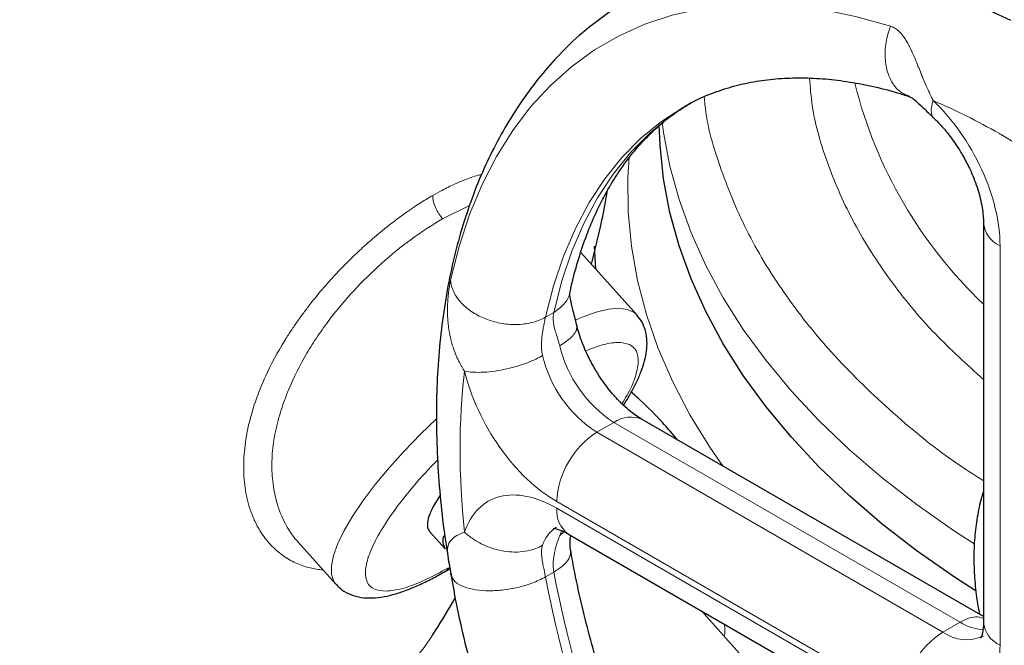
# Model space of a CAD drawing. Units: millimetres. Extents: x 0 to 420, y 0 to 297.
# Drawn here: x 313 to 320, y 121 to 125 of the extents above; entities that cross this region are included whole.
import ezdxf

# ---------------------------------------------------------------- set-up
doc = ezdxf.new("R2010")
doc.units = ezdxf.units.MM

msp = doc.modelspace()

# ---------------------------------------------------------------- linework, layer by layer
at = {"color": 8, "linetype": 'Continuous', "lineweight": 18}
for p, q in [((316.21738, 124.20625), (316.0506, 124.12421)), ((319.49983, 121.48461), (319.49983, 123.95719)), ((316.73913, 123.54463), (316.68708, 123.51459)), ((317.00507, 122.80227), (317.11113, 122.8635)), ((319.25234, 121.62741), (317.11113, 122.8635)), ((319.14627, 121.56618), (317.00507, 122.80227)), ((316.75758, 122.37361), (318.89879, 121.13752)), ((318.89879, 121.09669), (316.75758, 122.33278)), ((316.77523, 122.16412), (316.78862, 122.19629)), ((316.80153, 122.18697), (316.77523, 122.16412)), ((316.68708, 121.90706), (316.73913, 121.9371)), ((319.14627, 121.56618), (319.25234, 121.62741))]:
    msp.add_line(p, q, dxfattribs=at)
at = {"color": 7, "linetype": 'Continuous', "lineweight": 25}
for p, q in [((319.39732, 124.10006), (319.39732, 121.62748)), ((316.99897, 123.81276), (316.99001, 123.95447)), ((317.25211, 123.53031), (316.90638, 123.91606)), ((319.39732, 121.66206), (317.28612, 122.88083)), ((316.0357, 122.41407), (315.99312, 122.34385)), ((315.97058, 122.18832), (316.06671, 122.08107)), ((316.83008, 122.17254), (318.97129, 120.93645)), ((315.15746, 122.12167), (315.39041, 121.86176)), ((316.08513, 122.0202), (316.10529, 121.90712)), ((316.10841, 121.91083), (316.10013, 121.92871)), ((316.10196, 121.92341), (316.11402, 121.8562)), ((317.90528, 121.41559), (317.65225, 121.69791)), ((315.9929, 121.55328), (315.99705, 121.5598))]:
    msp.add_line(p, q, dxfattribs=at)
at = {"color": 7, "linetype": 'Continuous', "lineweight": 25, "flags": 128}
for points in [[(319.56724, 125.3506), (319.35254, 125.45048), (319.13942, 125.53508), (318.92859, 125.6041), (318.72077, 125.65732), (318.51666, 125.69455), (318.31695, 125.71568), (318.12233, 125.72062), (317.93344, 125.70936), (317.75093, 125.68195), (317.57541, 125.63846), (317.40749, 125.57906), (317.24772, 125.50393), (317.09664, 125.41335), (316.95478, 125.3076), (316.92635, 125.28362)], [(319.3457, 121.82239), (319.218, 121.90548), (318.98764, 122.06702), (318.77107, 122.23481), (318.56879, 122.40843), (318.38128, 122.5875), (318.20897, 122.77158), (318.05227, 122.96026), (317.91154, 123.15309), (317.78712, 123.34961), (317.67929, 123.54938), (317.5883, 123.75192), (317.51437, 123.95676), (317.45767, 124.16343), (317.41833, 124.37143), (317.39644, 124.58029), (317.39173, 124.70457)]]:
    msp.add_lwpolyline(points, dxfattribs=at)
at = {"color": 8, "linetype": 'Continuous', "lineweight": 18, "flags": 128}
for points in [[(318.82125, 125.31604), (318.61421, 125.37444), (318.41069, 125.41672), (318.21139, 125.44273), (318.01703, 125.45237), (317.82829, 125.4456), (317.64584, 125.42246), (317.47032, 125.38302), (317.30236, 125.32743), (317.14254, 125.25588), (316.99144, 125.16862), (316.84958, 125.06596), (316.71747, 124.94827), (316.59558, 124.81596), (316.48433, 124.6695), (316.38412, 124.5094), (316.2953, 124.33623), (316.21819, 124.15061), (316.15305, 123.95318), (316.10013, 123.74466)], [(316.73913, 123.54465), (316.78891, 123.73922), (316.85071, 123.9228), (316.9243, 124.09467), (317.00938, 124.25414), (317.10563, 124.4006), (317.21267, 124.53347), (317.33006, 124.65222), (317.45736, 124.75638), (317.58954, 124.84294)], [(316.68708, 123.51459), (316.73686, 123.70917), (316.79866, 123.89275), (316.87225, 124.06462), (316.95734, 124.2241), (317.05359, 124.37056), (317.16062, 124.50343), (317.27802, 124.62218), (317.40532, 124.72634), (317.54068, 124.81474)], [(319.33748, 122.1134), (319.218, 122.19127), (318.98764, 122.35281), (318.77107, 122.5206), (318.56879, 122.69422), (318.38128, 122.87329), (318.20897, 123.05737), (318.05227, 123.24605), (317.91154, 123.43887), (317.78712, 123.6354), (317.67929, 123.83517), (317.5883, 124.03771), (317.51437, 124.24255), (317.45767, 124.44922), (317.41833, 124.65722), (317.40982, 124.72068)], [(317.78779, 122.59122), (317.7052, 122.71054), (317.58152, 122.91127), (317.47465, 123.11519), (317.38485, 123.32183), (317.31231, 123.53073), (317.2572, 123.74139), (317.21965, 123.95333), (317.19974, 124.16607), (317.19753, 124.37912), (317.2047, 124.50685)], [(317.25211, 123.53031), (317.23657, 123.54432), (317.19559, 123.56331), (317.14209, 123.56988), (317.07683, 123.56393), (317.00074, 123.54554), (316.91491, 123.51498), (316.87699, 123.49894)], [(316.01209, 122.88618), (315.91383, 122.79099), (315.81294, 122.68652), (315.71934, 122.58219), (315.63436, 122.47949), (315.55923, 122.37989), (315.49501, 122.28482), (315.44262, 122.19564), (315.40283, 122.11363), (315.3762, 122.03996), (315.3631, 121.97569), (315.36373, 121.92175), (315.37808, 121.87889), (315.39041, 121.86176)], [(316.06788, 121.94206), (316.07807, 121.94995), (316.08867, 121.9645)], [(313.42364, 120.38266), (313.65561, 120.40392), (313.88418, 120.43513), (314.10807, 120.47612), (314.32603, 120.52664), (314.53683, 120.58643), (314.73931, 120.65515), (314.93233, 120.73241), (315.1148, 120.81777), (315.28572, 120.91078), (315.44411, 121.01089), (315.58911, 121.11756), (315.71989, 121.23019), (315.83572, 121.34814), (315.93596, 121.47076), (315.9929, 121.55328)]]:
    msp.add_lwpolyline(points, dxfattribs=at)
at = {"color": 8, "linetype": 'Continuous', "lineweight": 18}
for centre, radius, start, end in [((321.34711, 125.64736), 2.83006, 194.005655, 226.452389), ((319.56902, 124.115), 0.17231, 184.798153, 246.323234), ((317.53651, 123.52066), 0.78281, 193.470421, 237.085254), ((317.43044, 123.45943), 0.78281, 193.470422, 237.085254), ((317.21366, 122.72039), 0.17604, 65.692896, 125.617562), ((317.29491, 122.34916), 0.53788, 122.605484, 177.394443), ((316.92908, 122.31385), 0.17254, 173.701261, 234.986699), ((316.85899, 122.04584), 0.19822, 121.782282, 163.272043), ((323.92094, 123.30199), 7.31036, 190.760799, 229.239211), ((323.86888, 123.27194), 7.31035, 190.760322, 229.239338), ((319.42222, 121.8987), 0.32009, 237.945094, 265.145024), ((319.57247, 121.64494), 0.17603, 185.694682, 245.625239), ((319.43611, 121.11307), 0.53788, 122.605484, 177.394453), ((319.29211, 121.76466), 0.24629, 233.693281, 295.111104)]:
    msp.add_arc(centre, radius, start, end, dxfattribs=at)
at = {"color": 7, "linetype": 'Continuous', "lineweight": 25}
msp.add_arc((316.13956, 122.12906), 0.08724, 158.673591, 213.375058, dxfattribs=at)
for points, knots in [([(320.76257, 124.69354), (320.74502, 124.70821), (320.66706, 124.77334), (320.52588, 124.87998), (320.33915, 125.0129), (320.1497, 125.13565), (319.95827, 125.24854), (319.76526, 125.35085), (319.57119, 125.44216), (319.37658, 125.52202), (319.18194, 125.59003), (318.98782, 125.64582), (318.79478, 125.68906), (318.60342, 125.71947), (318.41432, 125.73684), (318.22808, 125.74103), (318.04533, 125.73184), (317.86644, 125.70963), (317.6926, 125.67288), (317.56817, 125.63962), (317.50368, 125.6146), (317.4936, 125.61069)], [0, 0, 0, 0, 0.0164829, 0.0732059, 0.1302255, 0.187496, 0.2449763, 0.3026274, 0.3604053, 0.4182572, 0.4761316, 0.5339713, 0.5917149, 0.6493, 0.7066695, 0.7637789, 0.8206047, 0.8771522, 0.9334605, 0.9896043, 1, 1, 1, 1]), ([(316.9261, 125.28258), (316.9221, 125.27941), (316.86773, 125.23631), (316.77705, 125.14453), (316.65448, 125.00786), (316.54592, 124.86346), (316.44624, 124.7085), (316.35617, 124.54292), (316.27597, 124.3673), (316.206, 124.18217), (316.1465, 123.98816), (316.09768, 123.78595), (316.05966, 123.57625), (316.03247, 123.35979), (316.01611, 123.13728), (316.01054, 122.90945), (316.01554, 122.67703), (316.03137, 122.44059), (316.05428, 122.22063), (316.07649, 122.07837), (316.08604, 122.01718)], [0, 0, 0, 0, 0.0049514, 0.0672179, 0.123743, 0.1807776, 0.2383639, 0.2965101, 0.3551874, 0.4143365, 0.4738771, 0.5337193, 0.5937733, 0.6539569, 0.7141997, 0.7744448, 0.8346332, 0.8947354, 0.9547273, 1, 1, 1, 1]), ([(317.54179, 124.81333), (317.55579, 124.82198), (317.61072, 124.85596), (317.7109, 124.89911), (317.84143, 124.94348), (317.97392, 124.97347), (318.11111, 124.99161), (318.25298, 124.99786), (318.39939, 124.99235), (318.55009, 124.97535), (318.7051, 124.94599), (318.83385, 124.91464), (318.91206, 124.88876), (318.93599, 124.88084)], [0, 0, 0, 0, 0.0395962, 0.1554504, 0.2607074, 0.3641508, 0.4658239, 0.5659738, 0.6649117, 0.7629388, 0.8603151, 0.957251, 1, 1, 1, 1]), ([(316.84021, 123.67121), (316.84234, 123.68205), (316.85523, 123.74776), (316.88673, 123.86028), (316.9349, 124.008), (316.99153, 124.14633), (317.05562, 124.276), (317.12744, 124.39661), (317.20706, 124.50809), (317.29475, 124.6104), (317.39123, 124.70293), (317.48947, 124.7816), (317.5591, 124.82337), (317.59081, 124.84239)], [0, 0, 0, 0, 0.0186992, 0.1132522, 0.2082866, 0.3039926, 0.400621, 0.4984899, 0.5979849, 0.6995446, 0.8036138, 0.9105454, 1, 1, 1, 1]), ([(318.93605, 124.88214), (318.94028, 124.88037), (318.94967, 124.87643), (318.97751, 124.85488), (319.02323, 124.81212), (319.06847, 124.76808), (319.09359, 124.74362)], [0, 0, 0, 0, 0.17645599, 0.39159951, 0.66216994, 1, 1, 1, 1]), ([(319.09184, 124.74475), (319.09487, 124.74202), (319.11296, 124.72576), (319.14406, 124.69159), (319.18174, 124.64647), (319.21601, 124.60014), (319.24432, 124.5578), (319.26157, 124.52862), (319.26819, 124.51742)], [0, 0, 0, 0, 0.0479462, 0.2862747, 0.4912934, 0.6630409, 0.8707102, 1, 1, 1, 1]), ([(319.26819, 124.51742), (319.28288, 124.4906), (319.3036, 124.45278), (319.32924, 124.39566), (319.34863, 124.34702), (319.36728, 124.2905), (319.38197, 124.23399), (319.39189, 124.17957), (319.39688, 124.13401), (319.39687, 124.11028), (319.39687, 124.10073)], [0, 0, 0, 0, 0.18229, 0.2571426, 0.3800066, 0.5057068, 0.6380333, 0.7729265, 0.9086226, 1, 1, 1, 1]), ([(316.97232, 123.84249), (316.99495, 123.9332), (317.03254, 124.08393), (317.06006, 124.23716), (317.07102, 124.29816)], [0, 0, 0, 0, 0.6018751, 1, 1, 1, 1]), ([(316.88066, 123.46562), (316.87205, 123.4996), (316.85653, 123.5608), (316.84235, 123.6218), (316.83759, 123.65671), (316.83888, 123.66683), (316.83947, 123.67138)], [0, 0, 0, 0, 0.3377788, 0.6083691, 0.8235433, 1, 1, 1, 1]), ([(317.16994, 122.97008), (317.17256, 122.97401), (317.19102, 123.0017), (317.21932, 123.05101), (317.2541, 123.11771), (317.2815, 123.182), (317.3018, 123.24445), (317.31414, 123.30571), (317.3174, 123.36723), (317.30861, 123.42796), (317.28811, 123.4841), (317.26418, 123.51391), (317.25331, 123.52745)], [0, 0, 0, 0, 0.0187442, 0.1321671, 0.2458444, 0.3597227, 0.4736605, 0.5864975, 0.6981031, 0.809744, 0.9135341, 1, 1, 1, 1]), ([(316.98922, 123.20139), (316.97453, 123.22821), (316.95381, 123.26603), (316.92816, 123.32316), (316.90888, 123.37173), (316.89163, 123.42294), (316.88389, 123.45428), (316.88057, 123.46775)], [0, 0, 0, 0, 0.30357, 0.4282231, 0.6328302, 0.8421604, 1, 1, 1, 1]), ([(317.28586, 122.8814), (317.2743, 122.88828), (317.24874, 122.9035), (317.20435, 122.9377), (317.15727, 122.98037), (317.11336, 123.0269), (317.07567, 123.07241), (317.0414, 123.11865), (317.01309, 123.16102), (316.99584, 123.1902), (316.98922, 123.20139)], [0, 0, 0, 0, 0.1252573, 0.2771692, 0.4280927, 0.5712587, 0.6944154, 0.7975856, 0.9223344, 1, 1, 1, 1]), ([(317.50667, 122.75351), (317.47518, 122.7902), (317.40271, 122.87466), (317.30556, 122.97337), (317.23693, 123.03377), (317.21826, 123.0502)], [0, 0, 0, 0, 0.35868228, 0.82560671, 1, 1, 1, 1]), ([(319.39732, 122.43416), (319.3963, 122.43142), (319.38149, 122.39157), (319.36348, 122.30789), (319.344, 122.18359), (319.33665, 122.05319), (319.34001, 121.91899), (319.35157, 121.79316), (319.36633, 121.71143), (319.37268, 121.67629)], [0, 0, 0, 0, 0.0126566, 0.1837097, 0.3559714, 0.5284863, 0.7004175, 0.8711731, 1, 1, 1, 1]), ([(315.99312, 122.34385), (315.9829, 122.32242), (315.96245, 122.27955), (315.95484, 122.23073), (315.95802, 122.20019), (315.96972, 122.19178), (315.97231, 122.18992)], [0, 0, 0, 0, 0.3043758, 0.6087517, 0.9131275, 1, 1, 1, 1]), ([(316.73587, 122.20758), (316.73579, 122.20757), (316.73427, 122.2073), (316.74036, 122.20781), (316.75718, 122.20483), (316.78595, 122.19488), (316.81139, 122.18396), (316.82793, 122.17349), (316.83034, 122.17197)], [0, 0, 0, 0, 0.0140076, 0.2590688, 0.4946353, 0.7276787, 0.960385, 1, 1, 1, 1]), ([(316.8426, 122.07317), (316.83988, 122.09707), (316.83656, 122.12614), (316.84246, 122.15552), (316.8435, 122.16074)], [0, 0, 0, 0, 0.8224348, 1, 1, 1, 1]), ([(317.72197, 119.72339), (317.67694, 119.80308), (317.61372, 119.91498), (317.52595, 120.08296), (317.45366, 120.22726), (317.3719, 120.40073), (317.29101, 120.58404), (317.21201, 120.77689), (317.1368, 120.97628), (317.0666, 121.18028), (317.00243, 121.38722), (316.94483, 121.59577), (316.8951, 121.80441), (316.86119, 121.96423), (316.84668, 122.05317), (316.8433, 122.07384)], [0, 0, 0, 0, 0.1047535, 0.147081, 0.2173159, 0.2901489, 0.3681741, 0.4494759, 0.5332724, 0.6189372, 0.706022, 0.7941936, 0.8831994, 0.9728457, 1, 1, 1, 1]), ([(316.0854, 122.02026), (316.08547, 122.01829), (316.08568, 122.01175), (316.08761, 122.00146), (316.08896, 121.99427)], [0, 0, 0, 0, 0.30171399, 1, 1, 1, 1]), ([(315.39169, 121.86186), (315.4033, 121.84994), (315.42975, 121.82275), (315.48419, 121.79487), (315.548, 121.77827), (315.61681, 121.77549), (315.68706, 121.78391), (315.75926, 121.8015), (315.83353, 121.82676), (315.91195, 121.86), (315.99, 121.89811), (316.04331, 121.92841), (316.06773, 121.9423)], [0, 0, 0, 0, 0.0708984, 0.1616549, 0.2637393, 0.3715322, 0.4836482, 0.5896296, 0.6952243, 0.8020299, 0.9093042, 1, 1, 1, 1]), ([(316.06773, 121.9423), (316.07208, 121.94465), (316.08128, 121.94965), (316.09095, 121.95572), (316.09605, 121.95893)], [0, 0, 0, 0, 0.4718938, 1, 1, 1, 1]), ([(316.11402, 121.8562), (316.11889, 121.82842), (316.13776, 121.72059), (316.18061, 121.53055), (316.24226, 121.28716), (316.31356, 121.04364), (316.3932, 120.80128), (316.48068, 120.5615), (316.57469, 120.32686), (316.67206, 120.10351), (316.76525, 119.90502), (316.85115, 119.73301), (316.94688, 119.54982), (317.01903, 119.4223), (317.06369, 119.34337)], [0, 0, 0, 0, 0.0334602, 0.1298515, 0.2259509, 0.3216688, 0.4168522, 0.511216, 0.604169, 0.6942685, 0.7768429, 0.8420549, 0.9022365, 1, 1, 1, 1]), ([(315.99106, 121.55104), (315.99646, 121.55925), (316.04455, 121.63234), (316.08896, 121.70853), (316.12838, 121.77617)], [0, 0, 0, 0, 0.1122855, 1, 1, 1, 1]), ([(319.39687, 121.62814), (319.39699, 121.62333), (319.3975, 121.60377), (319.39448, 121.57725), (319.38928, 121.55021), (319.38377, 121.53411), (319.38016, 121.52783), (319.3808, 121.52869), (319.38096, 121.5289)], [0, 0, 0, 0, 0.0687452, 0.2793823, 0.4903668, 0.704636, 0.9267924, 1, 1, 1, 1])]:
    msp.add_open_spline(points, degree=3, knots=knots, dxfattribs=at)
at = {"color": 8, "linetype": 'Continuous', "lineweight": 18}
for points, knots in [([(318.93728, 124.8838), (318.91908, 124.89069), (318.8808, 124.90518), (318.83573, 124.95612), (318.80185, 125.02632), (318.78584, 125.11492), (318.78977, 125.21608), (318.81077, 125.28276), (318.82125, 125.31604)], [0, 0, 0, 0, 0.1454141, 0.3058556, 0.4662971, 0.6397955, 0.8202695, 1, 1, 1, 1]), ([(318.82125, 125.31604), (318.82354, 125.31529), (318.82818, 125.31377), (318.83501, 125.31091), (318.84182, 125.3076), (318.84859, 125.30378), (318.85532, 125.29946), (318.86199, 125.29464), (318.86861, 125.2893), (318.87516, 125.28343), (318.88164, 125.27704), (318.89113, 125.26674), (318.90356, 125.25107), (318.91812, 125.22903), (318.93265, 125.20339), (318.94669, 125.17541), (318.96124, 125.1436), (318.97554, 125.11026), (318.99102, 125.07275), (319.00537, 125.03752), (319.02289, 124.9948), (319.03997, 124.95433), (319.05825, 124.91335), (319.07261, 124.88268), (319.08198, 124.86396), (319.0863, 124.85533)], [0, 0, 0, 0, 0.0164988, 0.0333634, 0.0506075, 0.0682438, 0.0862849, 0.1047436, 0.1236334, 0.142969, 0.1627667, 0.1830449, 0.2331991, 0.2885134, 0.3433453, 0.4058468, 0.4658256, 0.5354647, 0.5997022, 0.6776133, 0.7299609, 0.8325418, 0.8962239, 0.9521241, 1, 1, 1, 1]), ([(319.39732, 123.12905), (319.29509, 123.2219), (319.07756, 123.41949), (318.81207, 123.74393), (318.58837, 124.09341), (318.4298, 124.45434), (318.33933, 124.75573), (318.3255, 124.93653), (318.32115, 124.99339)], [0, 0, 0, 0, 0.1658556, 0.3529357, 0.5400158, 0.7270959, 0.914176, 1, 1, 1, 1]), ([(319.39732, 122.5027), (319.35075, 122.53216), (319.14493, 122.66236), (318.83326, 122.91935), (318.4686, 123.27033), (318.16968, 123.64199), (317.93203, 124.0282), (317.76816, 124.42624), (317.68215, 124.71126), (317.67133, 124.86283), (317.67023, 124.87815)], [0, 0, 0, 0, 0.04565402, 0.20178441, 0.3579148, 0.51404519, 0.67017558, 0.82630597, 0.98243636, 1, 1, 1, 1]), ([(319.09276, 124.74583), (319.0915, 124.74657), (319.08212, 124.75209), (319.07525, 124.77357), (319.07301, 124.80901), (319.0819, 124.84), (319.0863, 124.85533)], [0, 0, 0, 0, 0.04943033, 0.36854201, 0.68778698, 1, 1, 1, 1]), ([(319.08631, 124.85533), (319.20659, 124.74028), (319.31133, 124.5915), (319.45985, 124.26894), (319.49983, 124.10339), (319.49983, 123.95719)], [0, 0, 0, 0, 0.5, 0.5, 1, 1, 1, 1]), ([(316.29231, 124.39781), (316.28506, 124.39627), (316.2506, 124.38899), (316.19415, 124.36822), (316.11932, 124.33641), (316.05491, 124.30457), (316.0087, 124.27861), (315.98939, 124.26776)], [0, 0, 0, 0, 0.0813051, 0.3865569, 0.5731874, 0.8216121, 1, 1, 1, 1]), ([(315.98939, 124.26776), (315.97795, 124.26108), (315.95424, 124.24724), (315.91694, 124.22407), (315.87199, 124.19484), (315.82649, 124.16353), (315.76841, 124.12149), (315.69674, 124.06658), (315.61135, 123.99539), (315.5282, 123.92011), (315.45595, 123.84994), (315.38154, 123.77271), (315.3081, 123.69045), (315.24263, 123.61055), (315.19116, 123.54321), (315.1493, 123.4851), (315.11021, 123.42745), (315.03987, 123.31691), (314.96108, 123.17047), (314.8891, 122.99109), (314.84483, 122.83429), (314.82128, 122.68465), (314.81755, 122.54123), (314.83441, 122.40377), (314.86473, 122.30525), (314.89456, 122.23991), (314.91491, 122.20222), (314.93947, 122.16393), (314.97191, 122.12162), (315.00939, 122.08233), (315.04942, 122.04894), (315.07584, 122.03072), (315.10223, 122.01438), (315.13001, 121.99916), (315.17041, 121.98171), (315.21064, 121.96836), (315.25039, 121.9589), (315.28341, 121.95325), (315.30352, 121.95171), (315.31025, 121.95119)], [0, 0, 0, 0, 0.0128002, 0.0265443, 0.0412311, 0.0621125, 0.0760122, 0.1040826, 0.1393586, 0.1683026, 0.1952281, 0.2201325, 0.2536839, 0.2826658, 0.3022684, 0.3215093, 0.3403874, 0.3589011, 0.4291926, 0.4805436, 0.5320762, 0.5837697, 0.6337771, 0.6871333, 0.7438165, 0.761049, 0.7797755, 0.7999938, 0.821701, 0.8519131, 0.8744097, 0.8937124, 0.8962999, 0.9173, 0.9373104, 0.9563328, 0.9743684, 0.9914186, 1, 1, 1, 1]), ([(315.98939, 124.26776), (315.98962, 124.25584), (315.99136, 124.24287), (315.99777, 124.21644), (316.00243, 124.20299), (316.01387, 124.17726), (316.02063, 124.165), (316.03514, 124.14278), (316.04288, 124.13283), (316.0506, 124.12421)], [0, 0, 0, 0, 0.25, 0.25, 0.5, 0.5, 0.75, 0.75, 1, 1, 1, 1]), ([(316.0506, 124.12421), (315.986, 124.08396), (315.86134, 124.00629), (315.67288, 123.85192), (315.50158, 123.68434), (315.37123, 123.52976), (315.27719, 123.39837), (315.18641, 123.25442), (315.10635, 123.09572), (315.04504, 122.92784), (315.01015, 122.78889), (314.99609, 122.67849), (314.99361, 122.59355), (314.99591, 122.53065), (315.00346, 122.46223), (315.01756, 122.39165), (315.03428, 122.3368), (315.05366, 122.28593), (315.07397, 122.24173), (315.10134, 122.19495), (315.1284, 122.15559), (315.14768, 122.13349), (315.15776, 122.12193)], [0, 0, 0, 0, 0.0936381, 0.1806894, 0.2657177, 0.3461748, 0.3909202, 0.4362509, 0.5286705, 0.5875612, 0.6468665, 0.706641, 0.7339437, 0.7635217, 0.7953783, 0.8337829, 0.8713199, 0.8841417, 0.9199124, 0.949783, 0.9737528, 1, 1, 1, 1]), ([(316.18654, 123.18078), (316.18373, 123.18516), (316.17772, 123.19451), (316.16867, 123.20973), (316.15906, 123.22698), (316.14912, 123.24634), (316.13439, 123.27781), (316.12024, 123.31412), (316.10626, 123.35925), (316.09672, 123.39847), (316.0891, 123.441), (316.08433, 123.47991), (316.08156, 123.51899), (316.08068, 123.5549), (316.08125, 123.58953), (316.08294, 123.62115), (316.08524, 123.64787), (316.08766, 123.6695), (316.08995, 123.68704), (316.09238, 123.70335), (316.09491, 123.71838), (316.09748, 123.73222), (316.09926, 123.74056), (316.10013, 123.74466)], [0, 0, 0, 0, 0.0258556, 0.0551629, 0.087864, 0.1238946, 0.1631933, 0.2603621, 0.3169268, 0.3973415, 0.4600419, 0.5306413, 0.5911523, 0.6541563, 0.7093883, 0.7648965, 0.8152296, 0.8488793, 0.8812975, 0.9125469, 0.9427012, 0.9718301, 1, 1, 1, 1]), ([(316.68709, 123.5146), (316.66292, 123.50065), (316.63463, 123.48931), (316.57299, 123.47381), (316.53969, 123.46967), (316.47266, 123.46876), (316.43899, 123.47197), (316.37531, 123.48414), (316.34532, 123.49306), (316.29119, 123.51428), (316.26394, 123.52779), (316.21266, 123.56068), (316.18867, 123.58007), (316.14799, 123.62319), (316.13135, 123.64691), (316.10815, 123.69567), (316.1016, 123.72067), (316.10013, 123.74466)], [0, 0, 0, 0, 0.125, 0.125, 0.25, 0.25, 0.375, 0.375, 0.5, 0.5, 0.625, 0.625, 0.75, 0.75, 0.875, 0.875, 1, 1, 1, 1]), ([(316.73913, 123.54465), (316.76112, 123.56065), (316.80519, 123.59273), (316.83564, 123.63964), (316.83722, 123.66768), (316.83744, 123.67159)], [0, 0, 0, 0, 0.4614491, 0.924807, 1, 1, 1, 1]), ([(316.68708, 123.51459), (316.68647, 123.51177), (316.68523, 123.50606), (316.6833, 123.49704), (316.68131, 123.48761), (316.67929, 123.47776), (316.67725, 123.46754), (316.67365, 123.44872), (316.6695, 123.42464), (316.6655, 123.39407), (316.66289, 123.36515), (316.66207, 123.33557), (316.66357, 123.3095), (316.66614, 123.29064), (316.66833, 123.28082), (316.66916, 123.27708)], [0, 0, 0, 0, 0.0436012, 0.0880686, 0.1333011, 0.1791805, 0.2256176, 0.272539, 0.4297409, 0.5321595, 0.648024, 0.7763415, 0.8808907, 0.9546491, 1, 1, 1, 1]), ([(316.73913, 123.54463), (316.73853, 123.54169), (316.73733, 123.53576), (316.73612, 123.52672), (316.73534, 123.51746), (316.73494, 123.50458), (316.73579, 123.48724), (316.73915, 123.46401), (316.74547, 123.43695), (316.75392, 123.40925), (316.76232, 123.38308), (316.76833, 123.36368), (316.77248, 123.34912), (316.77434, 123.34179), (316.77523, 123.33831)], [0, 0, 0, 0, 0.04569004, 0.09244647, 0.14030755, 0.18930899, 0.29176702, 0.40830998, 0.54561822, 0.70032709, 0.81442905, 0.90981646, 0.95710791, 1, 1, 1, 1]), ([(316.77523, 123.33831), (316.80002, 123.35464), (316.85367, 123.38999), (316.88354, 123.43584), (316.88021, 123.45991), (316.87917, 123.46745)], [0, 0, 0, 0, 0.3710074, 0.8030507, 1, 1, 1, 1]), ([(317.15986, 122.97926), (317.17054, 122.99612), (317.20913, 123.05703), (317.24573, 123.14566), (317.26721, 123.23968), (317.25478, 123.30815), (317.21137, 123.34992), (317.13723, 123.36204), (317.04534, 123.34914), (316.96939, 123.31937), (316.93598, 123.30628)], [0, 0, 0, 0, 0.0534158, 0.1929203, 0.3324248, 0.4719292, 0.6114337, 0.7509382, 0.8904426, 1, 1, 1, 1]), ([(316.66916, 123.27708), (316.64414, 123.26263), (316.61284, 123.24738), (316.55645, 123.22565), (316.53612, 123.21862), (316.49304, 123.20554), (316.47028, 123.19951), (316.4235, 123.18903), (316.39949, 123.18459), (316.35176, 123.1778), (316.32806, 123.17546), (316.28265, 123.1731), (316.26095, 123.17309), (316.22097, 123.17533), (316.20269, 123.17758), (316.18654, 123.18078)], [0, 0, 0, 0, 0.25, 0.25, 0.375, 0.375, 0.5, 0.5, 0.625, 0.625, 0.75, 0.75, 0.875, 0.875, 1, 1, 1, 1]), ([(316.75758, 122.37361), (316.63098, 122.4467), (316.5076, 122.56409), (316.30252, 122.85397), (316.22604, 123.01907), (316.18654, 123.18078)], [0, 0, 0, 0, 0.5, 0.5, 1, 1, 1, 1]), ([(316.02032, 122.63115), (315.99972, 122.61041), (315.92981, 122.54), (315.82769, 122.41947), (315.71989, 122.27672), (315.63933, 122.14563), (315.58791, 122.03131), (315.56787, 121.93803), (315.57988, 121.86932), (315.62354, 121.8278), (315.69711, 121.8149), (315.79812, 121.83167), (315.92157, 121.87531), (316.01871, 121.92665), (316.06728, 121.95232)], [0, 0, 0, 0, 0.0365834, 0.1241667, 0.21175, 0.2993334, 0.3869167, 0.4745, 0.5620834, 0.6496667, 0.73725, 0.8248333, 0.9124167, 1, 1, 1, 1]), ([(316.18654, 122.18492), (316.22604, 122.30101), (316.30252, 122.37782), (316.5076, 122.43092), (316.63098, 122.40587), (316.75758, 122.33278)], [0, 0, 0, 0, 0.5, 0.5, 1, 1, 1, 1]), ([(316.18654, 122.18492), (316.16943, 122.17786), (316.13651, 122.16427), (316.09754, 122.13418), (316.07705, 122.0966), (316.0829, 122.04311), (316.0854, 122.02026)], [0, 0, 0, 0, 0.210472, 0.4051849, 0.7458453, 1, 1, 1, 1]), ([(316.18654, 122.18492), (316.20268, 122.16947), (316.22096, 122.1547), (316.26095, 122.12769), (316.28265, 122.11545), (316.32805, 122.09447), (316.35175, 122.08573), (316.39948, 122.07221), (316.4235, 122.06742), (316.47028, 122.06174), (316.49303, 122.06084), (316.53612, 122.06237), (316.55645, 122.0648), (316.61284, 122.07595), (316.64414, 122.08844), (316.66916, 122.10289)], [0, 0, 0, 0, 0.125, 0.125, 0.25, 0.25, 0.375, 0.375, 0.5, 0.5, 0.625, 0.625, 0.75, 0.75, 1, 1, 1, 1]), ([(316.73913, 121.9371), (316.73856, 121.94063), (316.7374, 121.94775), (316.73622, 121.9586), (316.73543, 121.96964), (316.73508, 121.98085), (316.73516, 121.99216), (316.73605, 122.01256), (316.73902, 122.0373), (316.74487, 122.0669), (316.75168, 122.09335), (316.75959, 122.11889), (316.76676, 122.13992), (316.77185, 122.15434), (316.7743, 122.16144), (316.77523, 122.16412)], [0, 0, 0, 0, 0.0438401, 0.0884472, 0.1337211, 0.1795443, 0.2258261, 0.2725054, 0.4302546, 0.5321841, 0.6490062, 0.7764139, 0.8815367, 0.955272, 1, 1, 1, 1]), ([(316.66916, 122.10289), (316.66858, 122.10106), (316.6671, 122.09647), (316.6651, 122.08821), (316.66325, 122.07705), (316.66215, 122.06122), (316.66289, 122.04209), (316.6655, 122.02113), (316.66949, 121.99722), (316.6743, 121.97339), (316.6793, 121.94859), (316.68333, 121.92807), (316.68585, 121.91395), (316.68708, 121.90706)], [0, 0, 0, 0, 0.03117648, 0.07822116, 0.14198897, 0.22362121, 0.35112503, 0.46782199, 0.56904885, 0.72747847, 0.82231538, 0.91345094, 1, 1, 1, 1]), ([(316.84186, 122.07369), (316.84185, 122.05953), (316.84183, 122.02992), (316.80634, 121.98162), (316.7615, 121.95191), (316.73913, 121.93708)], [0, 0, 0, 0, 0.3147511, 0.6580828, 1, 1, 1, 1]), ([(316.68709, 121.90704), (316.66043, 121.89351), (316.60702, 121.86641), (316.50811, 121.83831), (316.40917, 121.82284), (316.31679, 121.82022), (316.23346, 121.82929), (316.16436, 121.85114), (316.11919, 121.87944), (316.1113, 121.90243), (316.10841, 121.91083)], [0, 0, 0, 0, 0.1369466, 0.2744598, 0.4066578, 0.5289071, 0.6511563, 0.7833543, 0.9208675, 1, 1, 1, 1]), ([(317.7939, 121.53986), (317.79557, 121.55204), (317.79905, 121.57733), (317.79608, 121.60265), (317.79454, 121.61577)], [0, 0, 0, 0, 0.48152935, 1, 1, 1, 1]), ([(319.25234, 121.62741), (319.2854, 121.64333), (319.33911, 121.66919), (319.38115, 121.65586), (319.39732, 121.65073)], [0, 0, 0, 0, 0.6154022, 1, 1, 1, 1]), ([(319.49983, 121.48461), (319.49979, 121.47894), (319.49972, 121.46761), (319.49916, 121.4509), (319.49827, 121.43443), (319.497, 121.41821), (319.49538, 121.40223), (319.49339, 121.38651), (319.49104, 121.37103), (319.48564, 121.34066), (319.47489, 121.2972), (319.45497, 121.24448), (319.42972, 121.19737), (319.38925, 121.14279), (319.32654, 121.0907), (319.25008, 121.06242), (319.18258, 121.05465), (319.12917, 121.05633), (319.07355, 121.06543), (319.02577, 121.07922), (318.98701, 121.09382), (318.95773, 121.10657), (318.92831, 121.12096), (318.90863, 121.13199), (318.89879, 121.13752)], [0, 0, 0, 0, 0.0156651, 0.0313025, 0.0469216, 0.062532, 0.078143, 0.0937641, 0.1094047, 0.1250743, 0.1875776, 0.2501015, 0.3126048, 0.3751287, 0.5000046, 0.6248805, 0.6873838, 0.7499078, 0.812411, 0.874935, 0.9062352, 0.9374623, 0.9686921, 1, 1, 1, 1])]:
    msp.add_open_spline(points, degree=3, knots=knots, dxfattribs=at)
for points in [[(319.49591, 124.65089), (319.35888, 124.72897), (319.2222, 124.79719), (319.0863, 124.85533)], [(319.51751, 124.6385), (319.5099, 124.64288), (319.50351, 124.64655), (319.49591, 124.65089)], [(319.51751, 124.6385), (319.66173, 124.55524), (319.80566, 124.46143), (319.9487, 124.35748)], [(316.18654, 123.18078), (316.14948, 122.8716), (316.14948, 122.53688), (316.18654, 122.18491)], [(316.06728, 121.95232), (316.07083, 121.95432), (316.07793, 121.95832), (316.08509, 121.96244), (316.08867, 121.9645)]]:
    msp.add_open_spline(points, degree=3, dxfattribs=at)

doc.saveas('drawing.dxf')
